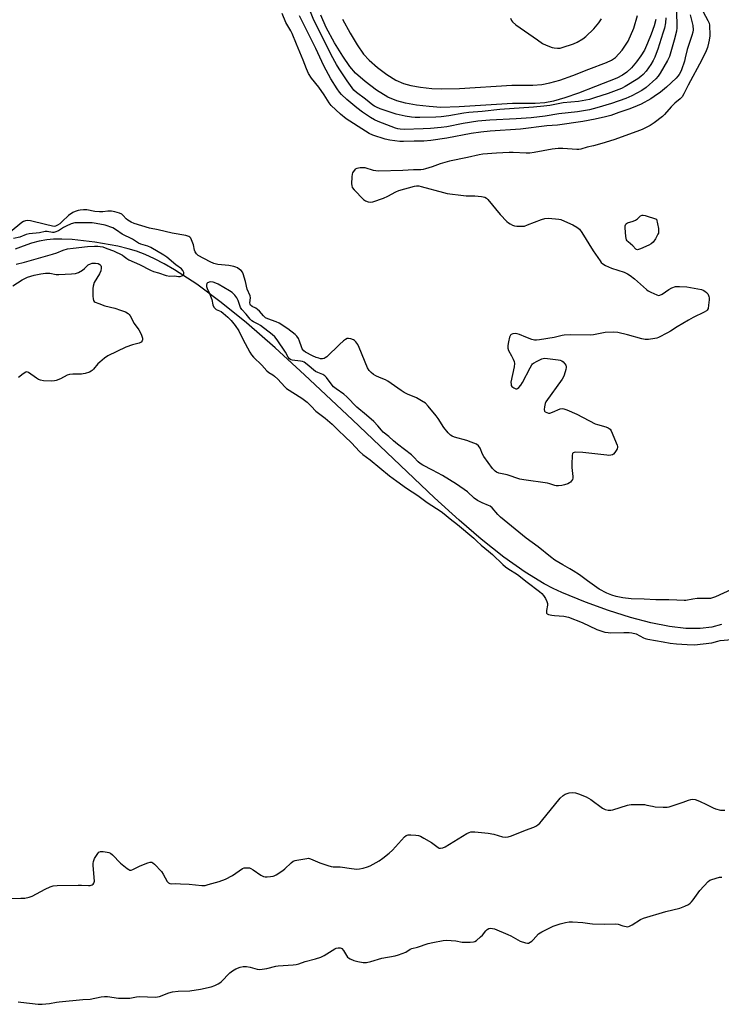
# Model space of a CAD drawing. Units: inches. Extents: x 1207766 to 1213766, y 505459 to 509459.
# Drawn here: x 1209999 to 1210307, y 506363 to 506795 of the extents above; entities that cross this region are included whole.
import ezdxf

# ---------------------------------------------------------------- set-up
doc = ezdxf.new("R2010")
doc.units = ezdxf.units.IN
doc.header["$MEASUREMENT"] = 0
for name, color, linetype in [('HYDRO-Single Line Stream', 4, 'Continuous'), ('TRANS-Non Street Sidewalk', 7, 'Continuous'), ('Undefined', 1, 'Continuous')]:
    doc.layers.add(name, color=color, linetype=linetype)

msp = doc.modelspace()

# ---------------------------------------------------------------- linework, layer by layer
at = {"layer": 'HYDRO-Single Line Stream'}
msp.add_lwpolyline([(1210306.71, 506529.86), (1210302.36, 506528.74), (1210297.29, 506528.13), (1210291.03, 506528.23), (1210283.91, 506529.07), (1210275.75, 506530.68), (1210266.73, 506533.05), (1210257.19, 506536.06), (1210247.01, 506539.76), (1210236.73, 506543.95), (1210232.88, 506545.73), (1210228.95, 506547.8), (1210220.58, 506552.9), (1210211.37, 506559.42), (1210201.38, 506567.31), (1210191.71, 506575.58), (1210180.92, 506585.37), (1210145.04, 506619.64), (1210124.03, 506639.38), (1210111.13, 506651.17), (1210098.58, 506662.08), (1210087.47, 506671.1), (1210076.79, 506679.02), (1210067.03, 506685.41), (1210062.46, 506688.04), (1210058.31, 506690.18), (1210054.28, 506692), (1210050.4, 506693.46), (1210046.77, 506694.56), (1210042.19, 506695.67), (1210032.14, 506697.5), (1210022.26, 506698.6), (1210017.74, 506698.82), (1210014.02, 506698.79), (1210011.13, 506698.52), (1210007.82, 506697.91), (1210004.38, 506696.99), (1210000.84, 506695.79), (1209997.22, 506694.34)], dxfattribs=at)
at = {"layer": 'TRANS-Non Street Sidewalk'}
for points in [[(1210277.81, 506795.05, 0), (1210277.08, 506792.23, 0), (1210275.86, 506788.6, 0), (1210274.28, 506784.65, 0), (1210272.86, 506781.63, 0), (1210271.37, 506779.19, 0), (1210269.4, 506776.48, 0), (1210267.26, 506773.93, 0), (1210265.25, 506771.94, 0), (1210263.3, 506770.62, 0), (1210260.86, 506769.39, 0), (1210251.47, 506765.74, 0), (1210243.94, 506762.83, 0), (1210238.03, 506760.76, 0), (1210233.01, 506759.28, 0), (1210229.24, 506758.5, 0), (1210224.98, 506758.23, 0), (1210215.16, 506758.22, 0), (1210191.79, 506756.75, 0), (1210183.69, 506756.55, 0), (1210178.59, 506756.88, 0), (1210172.98, 506757.54, 0), (1210168.17, 506758.39, 0), (1210164.42, 506759.36, 0), (1210160.53, 506761.08, 0), (1210155.59, 506764.08, 0), (1210150.5, 506767.85, 0), (1210146.4, 506771.47, 0), (1210143.82, 506774.48, 0), (1210140.72, 506778.94, 0), (1210137.18, 506784.8, 0), (1210133.54, 506791.52, 0), (1210131.09, 506797.01, 0)], [(1210140.71, 506795.22, 0), (1210144, 506789.14, 0), (1210147.07, 506784.02, 0), (1210149.91, 506779.93, 0), (1210152.26, 506777.21, 0), (1210155.91, 506774.01, 0), (1210160.09, 506770.94, 0), (1210164.07, 506768.52, 0), (1210167.38, 506767.05, 0), (1210170.62, 506766.2, 0), (1210174.82, 506765.47, 0), (1210179.8, 506764.88, 0), (1210184.06, 506764.61, 0), (1210191.83, 506764.79, 0), (1210214.87, 506766.25, 0), (1210223.96, 506766.26, 0), (1210227.89, 506766.5, 0), (1210231.44, 506767.24, 0), (1210235.87, 506768.54, 0), (1210241.52, 506770.52, 0), (1210248.57, 506773.24, 0), (1210256.32, 506776.22, 0), (1210258.46, 506777.29, 0), (1210260.15, 506778.46, 0), (1210263.07, 506781.65, 0), (1210265.77, 506785.6, 0), (1210268.22, 506791.29, 0), (1210269.9, 506796.79, 0)]]:
    msp.add_polyline3d(points, dxfattribs=at)
at = {"layer": 'Undefined'}
for points, elevation in [([(1210286.77, 506807.08), (1210287.11, 506791.41), (1210286.9, 506789.97), (1210285.95, 506786), (1210283.9, 506778.86), (1210283, 506777.03), (1210279.81, 506771.47), (1210278.87, 506770.17), (1210277.92, 506769.09), (1210273.66, 506765.23), (1210271.78, 506763.99), (1210267.42, 506761.66), (1210264.76, 506760.47), (1210258.41, 506758.3), (1210252.1, 506756.3), (1210248.81, 506755.46), (1210243.53, 506754.54), (1210235.39, 506753.69), (1210229.34, 506752.76), (1210223.3, 506752.02), (1210216.69, 506751.56), (1210205.17, 506751.01), (1210199.86, 506750.45), (1210193.47, 506749.54), (1210186.31, 506748.03), (1210183.87, 506747.67), (1210179.18, 506747.26), (1210175.94, 506747.08), (1210167.6, 506746.88), (1210165.88, 506746.93), (1210164.89, 506747.12), (1210163.85, 506747.45), (1210156.29, 506750.41), (1210154.66, 506751.16), (1210152.94, 506752.16), (1210149.33, 506754.43), (1210146.85, 506756.3), (1210142.51, 506760.01), (1210140.23, 506762.19), (1210139.26, 506763.23), (1210138.26, 506764.64), (1210135.57, 506769.08), (1210132.45, 506774.69), (1210129.01, 506782.39), (1210121.83, 506796.72)], 194), ([(1210282.32, 506795.73), (1210282.12, 506793.54), (1210281.63, 506791.33), (1210280.99, 506789.1), (1210278.73, 506782.01), (1210278.09, 506780.14), (1210277.41, 506778.49), (1210276.76, 506777.16), (1210275.74, 506775.39), (1210273.65, 506772.48), (1210272.33, 506771.02), (1210271.33, 506770.04), (1210269.99, 506769.04), (1210264.39, 506765.65), (1210262.79, 506764.89), (1210256.97, 506762.68), (1210250.95, 506760.67), (1210248.81, 506760.06), (1210243.97, 506759.17), (1210237.32, 506758.53), (1210231.38, 506757.43), (1210228.85, 506757.09), (1210224.25, 506756.61), (1210209.5, 506755.64), (1210201.75, 506754.81), (1210196.04, 506754.31), (1210193.73, 506753.99), (1210187.27, 506752.81), (1210183.84, 506752.39), (1210181.45, 506752.23), (1210174.46, 506752.1), (1210172.48, 506752.11), (1210170.86, 506752.22), (1210168.15, 506752.65), (1210164.12, 506753.64), (1210157.07, 506755.98), (1210155.53, 506756.57), (1210154.66, 506757.04), (1210153.96, 506757.52), (1210150.76, 506760.2), (1210146.77, 506763), (1210145.6, 506764.12), (1210142.63, 506768.23), (1210139.12, 506773.49), (1210138.03, 506775.33), (1210135.74, 506779.6), (1210131.94, 506787.34), (1210128.09, 506794.73), (1210125.52, 506801.41)], 196), ([(1210298.59, 506798.45), (1210300.64, 506794.69), (1210301.21, 506793.38), (1210301.37, 506792.53), (1210301.45, 506791.37), (1210301.52, 506789.31), (1210301.48, 506787.89), (1210301.24, 506785.99), (1210300.97, 506784.63), (1210300.47, 506782.72), (1210299.95, 506781.38), (1210298.01, 506777.45), (1210292.1, 506766.32), (1210290.11, 506762.43), (1210289.35, 506761.2), (1210288.58, 506760.35), (1210286.15, 506758.33), (1210284.53, 506756.78), (1210281.68, 506753.46), (1210280.86, 506752.62), (1210277.16, 506749.7), (1210275.43, 506748.57), (1210271.91, 506746.92), (1210269.51, 506745.92), (1210259.49, 506742.34), (1210254.23, 506740.7), (1210250.6, 506739.74), (1210247.77, 506739.11), (1210245, 506738.27), (1210244.19, 506738.14), (1210243.32, 506738.12), (1210237.19, 506738.48), (1210235.14, 506738.5), (1210232.45, 506738.19), (1210224.61, 506736.7), (1210222.64, 506736.44), (1210221.05, 506736.41), (1210215.32, 506736.71), (1210213.57, 506736.73), (1210208.05, 506736.48), (1210202.14, 506736.08), (1210200.56, 506735.82), (1210195.33, 506734.6), (1210187.47, 506733), (1210183.46, 506731.79), (1210179.9, 506730.44), (1210177.05, 506729.57), (1210175.9, 506729.3), (1210174.88, 506729.22), (1210171.71, 506729.2), (1210167.13, 506728.83), (1210156.44, 506728.62), (1210155.3, 506728.73), (1210154.19, 506728.94), (1210150.57, 506729.98), (1210149.72, 506730.08), (1210148.31, 506730.04), (1210146.97, 506729.81), (1210146.26, 506729.4), (1210145.85, 506729.01), (1210145.32, 506728.32), (1210145.05, 506727.81), (1210144.89, 506727.26), (1210144.76, 506726.09), (1210144.62, 506723.1), (1210144.66, 506722.24), (1210144.9, 506721.46), (1210145.76, 506720.36), (1210149.86, 506716.2), (1210150.76, 506715.52), (1210151.85, 506715.15), (1210153, 506715.01), (1210153.86, 506715.11), (1210158.65, 506716.77), (1210160.55, 506717.57), (1210163.96, 506719.58), (1210165.32, 506720.1), (1210172.17, 506722), (1210173.03, 506722.14), (1210174.02, 506722.12), (1210175.15, 506721.89), (1210184.81, 506719.24), (1210186.55, 506718.87), (1210193.62, 506717.92), (1210194.8, 506717.84), (1210198.65, 506717.81), (1210201.59, 506717.52), (1210202.98, 506717.21), (1210203.68, 506716.79), (1210204.29, 506716.19), (1210209.77, 506709.65), (1210212.64, 506706.6), (1210213.3, 506706), (1210214.02, 506705.5), (1210215.08, 506704.99), (1210215.91, 506704.7), (1210217, 506704.53), (1210218.4, 506704.42), (1210219.51, 506704.42), (1210220.34, 506704.53), (1210221.73, 506705), (1210227.79, 506707.47), (1210229.19, 506707.89), (1210230.67, 506707.94), (1210233.96, 506707.77), (1210235.44, 506707.61), (1210236.29, 506707.38), (1210239.24, 506706.15), (1210241.56, 506705.02), (1210243.27, 506704.05), (1210244.4, 506703.13), (1210245.42, 506701.71), (1210250.38, 506693.71), (1210253.45, 506689.29), (1210253.99, 506688.59), (1210254.6, 506687.96), (1210255.79, 506687.24), (1210258.4, 506686.09), (1210264.06, 506684.27), (1210265.53, 506683.61), (1210266.68, 506682.81), (1210268.49, 506681.36), (1210273.84, 506676.69), (1210274.57, 506676.18), (1210275.62, 506675.62), (1210278.32, 506674.37), (1210279.12, 506674.17), (1210279.63, 506674.21), (1210280.63, 506674.69), (1210283.58, 506676.72), (1210284.85, 506677.42), (1210286.45, 506677.99), (1210288.19, 506678.06), (1210291.41, 506677.85), (1210297.84, 506676.7), (1210298.68, 506676.43), (1210299.4, 506676.01), (1210300.06, 506675.48), (1210300.6, 506674.85), (1210300.99, 506674.13), (1210301.16, 506673.62), (1210301.26, 506673.07), (1210301.25, 506672.21), (1210301, 506669.86), (1210300.75, 506668.45), (1210300.43, 506667.73), (1210300.06, 506667.35), (1210299.08, 506666.75), (1210294.24, 506664.4), (1210292.13, 506663.26), (1210287.19, 506660.44), (1210284.26, 506658.5), (1210283, 506657.76), (1210279.11, 506655.77), (1210278.31, 506655.43), (1210277.49, 506655.19), (1210274.62, 506654.78), (1210273.19, 506654.78), (1210271.75, 506655.12), (1210265.46, 506656.93), (1210261.24, 506657.87), (1210259.53, 506658.06), (1210255.72, 506657.85), (1210250.54, 506656.92), (1210249.09, 506656.75), (1210240.6, 506656.83), (1210237.71, 506656.76), (1210236.89, 506656.62), (1210233.36, 506655.72), (1210226.98, 506654.7), (1210225.54, 506654.54), (1210224.69, 506654.59), (1210223.61, 506654.88), (1210220.92, 506655.87), (1210218.21, 506657.02), (1210217.09, 506657.36), (1210216.27, 506657.42), (1210215.2, 506657.31), (1210214.5, 506657.08), (1210214.16, 506656.77), (1210213.76, 506655.81), (1210213.34, 506653.84), (1210213.04, 506652.13), (1210213.03, 506651.03), (1210213.41, 506650), (1210214.68, 506647.73), (1210215.41, 506646.19), (1210215.8, 506645.14), (1210215.93, 506644.33), (1210215.77, 506642.91), (1210214.41, 506636.07), (1210214.45, 506635.07), (1210214.58, 506634.62), (1210214.84, 506634.23), (1210215.67, 506633.62), (1210216.62, 506633.26), (1210217.06, 506633.26), (1210217.27, 506633.34), (1210217.84, 506633.79), (1210218.71, 506634.84), (1210219.5, 506636.03), (1210222.8, 506642.44), (1210223.54, 506643.72), (1210223.9, 506644.16), (1210224.33, 506644.52), (1210225.84, 506645.39), (1210227.95, 506646.37), (1210229.05, 506646.57), (1210230.48, 506646.48), (1210235.12, 506645.96), (1210235.96, 506645.8), (1210236.72, 506645.48), (1210237.35, 506645), (1210238.09, 506644.23), (1210238.5, 506643.59), (1210238.63, 506643.11), (1210238.62, 506642.57), (1210238.48, 506641.73), (1210237.78, 506639.2), (1210237.43, 506638.4), (1210236.8, 506637.39), (1210229.76, 506627.56), (1210229.39, 506626.77), (1210229.07, 506625.33), (1210228.97, 506624.2), (1210229.13, 506623.48), (1210229.45, 506623.13), (1210230.14, 506622.76), (1210230.94, 506622.56), (1210231.48, 506622.58), (1210232.55, 506622.94), (1210236.03, 506624.47), (1210236.83, 506624.62), (1210237.63, 506624.49), (1210238.97, 506623.97), (1210243.24, 506622.06), (1210251.25, 506617.92), (1210252.33, 506617.52), (1210255.96, 506616.49), (1210257.03, 506616.11), (1210257.5, 506615.84), (1210257.83, 506615.55), (1210258.3, 506614.86), (1210260.89, 506608.53), (1210261.03, 506607.99), (1210261.06, 506607.45), (1210260.92, 506606.95), (1210260.53, 506606.21), (1210259.86, 506605.26), (1210259.3, 506604.64), (1210258.87, 506604.32), (1210258.13, 506604.09), (1210257.31, 506604.04), (1210256.42, 506604.1), (1210245.87, 506605.35), (1210242.87, 506605.45), (1210242.08, 506605.36), (1210241.68, 506605.16), (1210241.44, 506604.79), (1210241.28, 506604.02), (1210241.07, 506600.15), (1210241.12, 506598.67), (1210241.59, 506594.85), (1210241.56, 506594.01), (1210241.41, 506593.51), (1210241, 506592.86), (1210240.45, 506592.28), (1210240.03, 506591.95), (1210239.27, 506591.56), (1210237.88, 506591.08), (1210236.74, 506590.79), (1210235.31, 506590.63), (1210234.17, 506590.65), (1210233.66, 506590.77), (1210231.5, 506591.54), (1210230.38, 506591.8), (1210220.12, 506593.26), (1210218.38, 506593.57), (1210212.7, 506595.48), (1210209.12, 506596.29), (1210208.15, 506596.69), (1210207.48, 506597.09), (1210206.87, 506597.67), (1210206.32, 506598.34), (1210202.53, 506603.49), (1210201.98, 506604.5), (1210200.98, 506607.26), (1210200.24, 506608.27), (1210199.35, 506608.88), (1210196.98, 506609.85), (1210195.06, 506610.5), (1210189.69, 506611.99), (1210188.62, 506612.43), (1210187.91, 506612.91), (1210186.9, 506613.97), (1210185.03, 506616.28), (1210182.53, 506620.25), (1210181.69, 506621.44), (1210178.16, 506625.66), (1210176.94, 506626.87), (1210175.28, 506628), (1210173.06, 506629.32), (1210169.18, 506630.92), (1210167.71, 506631.66), (1210166.31, 506632.53), (1210160.46, 506636.62), (1210159.45, 506637.11), (1210156.89, 506638.14), (1210155.27, 506638.9), (1210154.26, 506639.5), (1210153.16, 506640.38), (1210152.39, 506641.19), (1210151.66, 506642.46), (1210147.99, 506651.28), (1210147.35, 506652.63), (1210146.47, 506653.82), (1210145.83, 506654.42), (1210145.39, 506654.72), (1210144.35, 506655.11), (1210143.23, 506655.27), (1210142.69, 506655.21), (1210141.97, 506654.88), (1210141.06, 506654.2), (1210139.32, 506652.69), (1210133.73, 506647.25), (1210133.03, 506646.74), (1210132.55, 506646.53), (1210131.82, 506646.41), (1210131.06, 506646.42), (1210130.22, 506646.59), (1210129.1, 506646.93), (1210127.48, 506647.62), (1210124.37, 506649.3), (1210123.7, 506649.83), (1210123.04, 506650.74), (1210122.68, 506651.54), (1210121.84, 506654.09), (1210121.4, 506655.19), (1210120.69, 506656.28), (1210119.87, 506657.08), (1210116.76, 506659.43), (1210112.89, 506661.98), (1210111.6, 506662.56), (1210107.98, 506663.84), (1210106.98, 506664.33), (1210106.01, 506665.12), (1210104.23, 506667.25), (1210103.45, 506668.02), (1210102.71, 506668.49), (1210101.14, 506669.3), (1210100.41, 506669.86), (1210100.14, 506670.32), (1210100.04, 506670.89), (1210100.29, 506673.13), (1210100.21, 506673.92), (1210098.95, 506676.86), (1210098.09, 506680.17), (1210097.11, 506683.53), (1210096.77, 506684.31), (1210096.22, 506685.03), (1210095.58, 506685.56), (1210094.63, 506686.17), (1210093.88, 506686.53), (1210093.09, 506686.77), (1210090.87, 506687.18), (1210085.97, 506687.72), (1210084.25, 506688.09), (1210082.7, 506688.81), (1210077.48, 506691.68), (1210076.65, 506692.38), (1210076.04, 506693.2), (1210075.79, 506694), (1210075.4, 506696.28), (1210075.12, 506697.11), (1210074.14, 506699.21), (1210073.81, 506699.64), (1210073.4, 506699.96), (1210072.09, 506700.38), (1210066.08, 506701.48), (1210059.97, 506702.92), (1210056.05, 506703.61), (1210049.35, 506705.64), (1210048.06, 506706.21), (1210046.61, 506707.18), (1210045.94, 506707.74), (1210044.61, 506709.16), (1210043.98, 506709.68), (1210042.94, 506710.15), (1210040.95, 506710.7), (1210039.51, 506711.03), (1210038.64, 506711.13), (1210037.81, 506711.08), (1210035.66, 506710.77), (1210034.26, 506710.74), (1210032.22, 506710.98), (1210028.7, 506711.58), (1210027.21, 506711.64), (1210025.72, 506711.56), (1210024.86, 506711.41), (1210023.53, 506710.98), (1210022.51, 506710.5), (1210020.6, 506709.17), (1210017.92, 506706.53), (1210016.8, 506705.54), (1210015.88, 506704.9), (1210014.93, 506704.48), (1210014.38, 506704.4), (1210013.57, 506704.49), (1210010.52, 506705.29), (1210003.95, 506706.8), (1210002.6, 506706.95), (1210001.78, 506706.86), (1210000.94, 506706.54), (1210000.21, 506706.06), (1209995.14, 506701.91)], 190), ([(1210292.85, 506797.05), (1210294.07, 506792.37), (1210294.21, 506790.55), (1210294.06, 506789.44), (1210293.72, 506788.07), (1210291.65, 506781.96), (1210290.79, 506778.21), (1210290.4, 506776.83), (1210289.11, 506772.99), (1210288.65, 506771.95), (1210288.11, 506771.01), (1210287.49, 506770.17), (1210286.72, 506769.33), (1210282.58, 506765.34), (1210279.87, 506763.14), (1210277.21, 506761.26), (1210275.73, 506760.31), (1210271.43, 506758), (1210267.88, 506756.45), (1210266.03, 506755.74), (1210261.71, 506754.3), (1210258.17, 506753.02), (1210255.9, 506752.36), (1210251.37, 506751.34), (1210245.95, 506750.37), (1210234.83, 506748.69), (1210230.14, 506748.43), (1210218.67, 506746.97), (1210205.37, 506746.15), (1210201.3, 506745.75), (1210196.95, 506745.16), (1210186.28, 506743.09), (1210179.29, 506742.02), (1210176.33, 506741.76), (1210172.08, 506741.74), (1210167.35, 506741.52), (1210165.78, 506741.58), (1210161.36, 506742.24), (1210159.36, 506742.64), (1210153.97, 506744.43), (1210152.32, 506745.1), (1210150.7, 506746.06), (1210142.19, 506751.58), (1210139.83, 506753.53), (1210135.71, 506757.33), (1210134.76, 506758.55), (1210132.57, 506762.03), (1210130.31, 506765.36), (1210127.06, 506769.33), (1210125.71, 506771.35), (1210124.83, 506773.39), (1210123.44, 506777.26), (1210120.42, 506784.22), (1210118.61, 506788.86), (1210118.01, 506790.06), (1210115.88, 506793.69), (1210114.16, 506797.65)], 192), ([(1210214.24, 506795.65), (1210214.62, 506794.61), (1210215.11, 506793.97), (1210216.54, 506792.75), (1210225.98, 506786.1), (1210228.26, 506784.6), (1210229.81, 506783.85), (1210232.52, 506782.78), (1210233.36, 506782.58), (1210234.79, 506782.48), (1210235.94, 506782.54), (1210236.79, 506782.72), (1210241.81, 506784.34), (1210243.38, 506785.08), (1210245.85, 506786.54), (1210247.23, 506787.63), (1210250.67, 506790.95), (1210252.93, 506793.65), (1210254.15, 506795.28)], 196), ([(1209997.67, 506687.89), (1210001.38, 506688.68), (1210007.55, 506690.53), (1210013.67, 506692.22), (1210015.45, 506692.82), (1210018.36, 506694.01), (1210020.16, 506694.53), (1210022.73, 506694.91), (1210028.88, 506695.51), (1210032.01, 506695.75), (1210033.43, 506695.78), (1210034.56, 506695.64), (1210035.63, 506695.36), (1210037.46, 506694.74), (1210040.33, 506693.61), (1210044.28, 506691.74), (1210045, 506691.26), (1210046.19, 506690.27), (1210047.06, 506689.74), (1210051.66, 506687.66), (1210056.57, 506685.21), (1210057.88, 506684.67), (1210060.05, 506684.06), (1210063.42, 506682.93), (1210064.98, 506682.59), (1210067.06, 506682.66), (1210068.85, 506682.42), (1210069.6, 506682.44), (1210070.32, 506682.69), (1210070.91, 506683.09), (1210071.15, 506683.43), (1210071.13, 506684.12), (1210070.67, 506685.12), (1210070.13, 506685.73), (1210067.67, 506687.61), (1210063.77, 506690.92), (1210062.44, 506691.84), (1210056.7, 506695.17), (1210055.39, 506695.79), (1210052.3, 506696.59), (1210051.31, 506697), (1210048.61, 506698.83), (1210044.17, 506700.92), (1210041.69, 506702.79), (1210040.06, 506703.73), (1210036.67, 506704.86), (1210032.77, 506705.72), (1210031.04, 506705.89), (1210026.08, 506706.02), (1210024.62, 506706.02), (1210023.33, 506705.89), (1210021.84, 506705.47), (1210019.66, 506704.54), (1210018.44, 506703.9), (1210016.19, 506702.48), (1210014.7, 506701.81), (1210014.16, 506701.73), (1210013.59, 506701.74), (1210011.25, 506702.08), (1210010.4, 506702.13), (1210007.92, 506701.62), (1210003.39, 506701.1), (1210002.02, 506700.86), (1209999.26, 506699.67), (1209996.6, 506699.13)], 188), ([(1209996.19, 506678.37), (1210000.33, 506681), (1210002.61, 506682.13), (1210005.62, 506683.08), (1210008.45, 506683.66), (1210010.52, 506683.91), (1210012.45, 506683.85), (1210015.19, 506683.36), (1210016.32, 506683.27), (1210021.89, 506683.62), (1210023.64, 506683.8), (1210024.2, 506683.93), (1210024.99, 506684.24), (1210026.73, 506685.23), (1210027.63, 506685.93), (1210029.22, 506687.48), (1210030.22, 506688.03), (1210031.04, 506688.24), (1210032.47, 506688.24), (1210033.59, 506688.06), (1210034.3, 506687.74), (1210034.81, 506687.27), (1210034.98, 506686.85), (1210034.97, 506686.08), (1210034.72, 506684.98), (1210034.18, 506683.62), (1210031.94, 506679.73), (1210031.4, 506678.26), (1210031.29, 506677.11), (1210031.33, 506673.86), (1210031.4, 506672.71), (1210031.59, 506671.94), (1210031.87, 506671.54), (1210032.3, 506671.23), (1210033.91, 506670.53), (1210036.47, 506669.64), (1210040.86, 506668.49), (1210043.4, 506667.74), (1210045.58, 506666.93), (1210046.83, 506666.18), (1210047.19, 506665.83), (1210047.65, 506665.18), (1210049.42, 506661.81), (1210051.46, 506659.02), (1210052.05, 506658.04), (1210052.58, 506656.73), (1210052.97, 506655.4), (1210053.03, 506654.65), (1210052.89, 506654.23), (1210052.43, 506653.72), (1210051.56, 506653.21), (1210048.73, 506652.47), (1210045.69, 506651.39), (1210037.83, 506647.62), (1210036.39, 506646.62), (1210034.34, 506644.94), (1210033.53, 506644.09), (1210031.63, 506641.84), (1210031.01, 506641.24), (1210030.56, 506640.92), (1210029.81, 506640.56), (1210027.93, 506639.91), (1210027.11, 506639.72), (1210026.25, 506639.64), (1210022.48, 506639.63), (1210021.06, 506639.51), (1210020.06, 506639.17), (1210017.11, 506637.63), (1210015.29, 506636.83), (1210014.47, 506636.64), (1210013, 506636.6), (1210009.72, 506636.74), (1210008.29, 506636.97), (1210007.55, 506637.29), (1210006.61, 506637.86), (1210003.12, 506640.38), (1210002.42, 506640.6), (1210001.96, 506640.51), (1210000.8, 506639.82), (1209998.75, 506638.23)], 190), ([(1210311.07, 506545.22), (1210304.08, 506542.03), (1210302.74, 506541.54), (1210301.89, 506541.38), (1210300.74, 506541.28), (1210297.2, 506541.37), (1210296.04, 506541.34), (1210294.1, 506541.07), (1210291.05, 506540.48), (1210290.22, 506540.4), (1210287.07, 506540.62), (1210283.52, 506540.75), (1210277.81, 506540.8), (1210272.74, 506541.01), (1210267.06, 506541.12), (1210263.49, 506541.59), (1210260.47, 506542.25), (1210258.56, 506542.77), (1210256.35, 506543.64), (1210253.08, 506545.48), (1210247.91, 506549.03), (1210244.38, 506551.68), (1210241.74, 506553.47), (1210240.27, 506554.38), (1210237.14, 506556.04), (1210233.67, 506558.09), (1210231.79, 506559.52), (1210226.4, 506564.01), (1210221.03, 506567.78), (1210209.9, 506577.02), (1210208.63, 506578.18), (1210206.15, 506581.02), (1210205.31, 506581.77), (1210204.59, 506582.14), (1210201.75, 506583.24), (1210199.79, 506584.23), (1210198.37, 506585.33), (1210195.39, 506588.06), (1210190.6, 506591.4), (1210184.45, 506595.2), (1210180.13, 506597.59), (1210175.85, 506599.71), (1210174.59, 506600.52), (1210173.8, 506601.22), (1210171.92, 506603.23), (1210170.87, 506604.21), (1210164.79, 506608.9), (1210162.98, 506610.4), (1210160.93, 506612.28), (1210158.5, 506614.21), (1210157.71, 506615.03), (1210156.16, 506616.93), (1210154.3, 506618.84), (1210151.16, 506621.67), (1210146.92, 506625.15), (1210145.91, 506626.14), (1210143.61, 506628.69), (1210142.56, 506629.71), (1210141.19, 506630.86), (1210137.88, 506633.2), (1210136.77, 506634.09), (1210135.61, 506635.38), (1210133.64, 506638.19), (1210132.9, 506638.93), (1210132.03, 506639.44), (1210129.88, 506640.33), (1210128.86, 506640.87), (1210125.22, 506643.89), (1210123.79, 506644.87), (1210123.08, 506645.15), (1210122.25, 506645.35), (1210118.59, 506645.81), (1210118.07, 506645.95), (1210117.48, 506646.28), (1210116.86, 506647.02), (1210115.64, 506649.25), (1210112, 506654.7), (1210110.93, 506656.03), (1210109.82, 506657), (1210104.66, 506660.99), (1210103.69, 506661.6), (1210101.69, 506662.57), (1210101, 506663.01), (1210100.24, 506663.79), (1210098.51, 506665.96), (1210096.52, 506667.96), (1210095.95, 506668.91), (1210094.88, 506671.84), (1210094.3, 506673.1), (1210093.52, 506674.21), (1210092.33, 506675.35), (1210091.08, 506676.18), (1210086.17, 506679), (1210085.1, 506679.56), (1210084, 506679.97), (1210082.97, 506680.09), (1210082.29, 506680), (1210081.88, 506679.86), (1210081.5, 506679.62), (1210081.23, 506679.3), (1210081.09, 506678.56), (1210081.14, 506678), (1210081.37, 506677.21), (1210082.38, 506675.01), (1210083.14, 506673.13), (1210083.38, 506672.3), (1210083.8, 506669.96), (1210084.3, 506668.98), (1210084.85, 506668.34), (1210085.28, 506667.98), (1210087.45, 506667.02), (1210088.43, 506666.36), (1210090.45, 506664.6), (1210091.81, 506663.1), (1210093.56, 506660.89), (1210095.18, 506658.55), (1210097, 506654.92), (1210100, 506649.34), (1210100.73, 506648.12), (1210101.65, 506647.04), (1210105.31, 506643.58), (1210107.56, 506641.07), (1210108.36, 506640.42), (1210110.18, 506639.32), (1210110.84, 506638.82), (1210112.25, 506637.42), (1210115.31, 506634.14), (1210116.12, 506633.42), (1210122.9, 506629.04), (1210125.11, 506627.39), (1210126.97, 506625.61), (1210128.93, 506623.43), (1210133.02, 506620.33), (1210136.16, 506617.66), (1210138.83, 506614.87), (1210141.7, 506612.31), (1210144.65, 506609.52), (1210148.09, 506605.8), (1210149.5, 506604.46), (1210152.73, 506602.06), (1210161.27, 506595.09), (1210164.39, 506592.71), (1210168.68, 506589.66), (1210173.61, 506586.43), (1210177.73, 506583.37), (1210183.84, 506579.42), (1210185.24, 506578.43), (1210187.75, 506576.29), (1210191.06, 506573.7), (1210198.11, 506567.8), (1210199.54, 506566.51), (1210201.34, 506564.72), (1210204.64, 506562.09), (1210206.38, 506560.57), (1210210.85, 506556.26), (1210212.02, 506555.24), (1210213.1, 506554.45), (1210217.25, 506551.82), (1210221.56, 506548.44), (1210226.96, 506544.43), (1210227.95, 506543.5), (1210228.65, 506542.66), (1210229.55, 506541.25), (1210230.16, 506540), (1210230.36, 506539.2), (1210230.42, 506538.38), (1210230.01, 506536.01), (1210229.97, 506535.33), (1210230.06, 506534.93), (1210230.3, 506534.63), (1210230.94, 506534.31), (1210232.26, 506534.01), (1210233.5, 506533.86), (1210237.56, 506533.58), (1210239.56, 506533.14), (1210245.63, 506530.77), (1210252.1, 506527.7), (1210253.72, 506527.15), (1210255.61, 506526.63), (1210256.93, 506526.4), (1210258.03, 506526.32), (1210263.9, 506526.43), (1210266.25, 506526.37), (1210267.4, 506526.26), (1210269.29, 506525.78), (1210272.47, 506524.12), (1210273.26, 506523.82), (1210274.4, 506523.54), (1210281.08, 506522.27), (1210284.2, 506521.78), (1210286.99, 506521.46), (1210291.66, 506521.09), (1210294.87, 506521.07), (1210298.68, 506521.41), (1210302.35, 506521.9), (1210304.97, 506522.66), (1210306.04, 506522.87), (1210311.16, 506523.3)], 188), ([(1209990.16, 506409.85), (1209999.69, 506409.93), (1210001.46, 506410.03), (1210003.36, 506410.43), (1210004.69, 506410.88), (1210010.42, 506413.94), (1210012.56, 506414.89), (1210013.92, 506415.36), (1210015.67, 506415.53), (1210024.83, 506415.76), (1210026.3, 506415.73), (1210029.37, 506415.5), (1210030.17, 506415.59), (1210030.97, 506415.87), (1210031.43, 506416.14), (1210031.77, 506416.5), (1210031.93, 506416.95), (1210031.98, 506417.47), (1210031.44, 506424.36), (1210031.42, 506425.21), (1210031.51, 506426.05), (1210032.07, 506427.37), (1210033.44, 506429.62), (1210033.98, 506430.2), (1210034.68, 506430.46), (1210035.77, 506430.45), (1210037.49, 506430.21), (1210038.32, 506430.02), (1210039.08, 506429.67), (1210039.95, 506428.94), (1210043.43, 506425.37), (1210046.38, 506422.99), (1210047.08, 506422.53), (1210047.55, 506422.33), (1210048.02, 506422.29), (1210048.75, 506422.5), (1210052.01, 506424.2), (1210055.31, 506425.54), (1210056.39, 506425.82), (1210057.13, 506425.73), (1210057.58, 506425.47), (1210058.23, 506424.92), (1210061.33, 506421.74), (1210062.15, 506420.56), (1210063.89, 506417.29), (1210064.41, 506416.71), (1210065.06, 506416.4), (1210065.86, 506416.31), (1210067.61, 506416.39), (1210069.67, 506416.32), (1210073.46, 506416.09), (1210079.02, 506415.61), (1210080.46, 506415.61), (1210081.87, 506415.91), (1210086.63, 506417.33), (1210089.34, 506418.37), (1210092.49, 506419.86), (1210096.85, 506422.94), (1210097.52, 506423.22), (1210098.06, 506423.32), (1210099.44, 506423.33), (1210099.97, 506423.22), (1210100.49, 506423), (1210101.48, 506422.39), (1210104.85, 506420.02), (1210105.99, 506419.47), (1210106.74, 506419.34), (1210107.61, 506419.33), (1210109.07, 506419.42), (1210110.21, 506419.6), (1210110.75, 506419.79), (1210111.54, 506420.18), (1210114.52, 506422.13), (1210115.42, 506422.88), (1210118.17, 506425.48), (1210119.09, 506426.14), (1210119.87, 506426.43), (1210120.71, 506426.63), (1210124.98, 506427.41), (1210125.82, 506427.46), (1210126.64, 506427.3), (1210130.64, 506425.5), (1210134.24, 506424.25), (1210135.64, 506423.86), (1210136.48, 506423.77), (1210139.63, 506423.72), (1210144.56, 506423.02), (1210146.9, 506422.77), (1210148.05, 506422.8), (1210149.71, 506423.13), (1210151.61, 506423.66), (1210152.81, 506424.16), (1210156.64, 506426.42), (1210158.37, 506427.54), (1210161.05, 506429.7), (1210162.55, 506431.03), (1210167.82, 506436.87), (1210168.48, 506437.39), (1210169.46, 506437.75), (1210170.63, 506437.8), (1210172.71, 506437.63), (1210173.88, 506437.44), (1210174.79, 506437.13), (1210176.32, 506436.33), (1210179.56, 506434.43), (1210182.56, 506432.17), (1210183.03, 506431.97), (1210183.54, 506431.9), (1210184.61, 506432.04), (1210185.61, 506432.43), (1210195.03, 506438.29), (1210196.07, 506438.8), (1210196.87, 506439.01), (1210198.6, 506439.01), (1210204.46, 506438.53), (1210206.98, 506438.01), (1210210.69, 506436.86), (1210212.12, 506436.72), (1210213.24, 506436.87), (1210214.6, 506437.35), (1210220.83, 506439.83), (1210224.48, 506441.16), (1210225.26, 506441.54), (1210226.18, 506442.13), (1210227.03, 506442.81), (1210227.82, 506443.67), (1210235.97, 506453.76), (1210237.28, 506454.96), (1210238.22, 506455.62), (1210239.01, 506455.93), (1210239.85, 506456.09), (1210241.57, 506456.24), (1210242.71, 506456.15), (1210244.08, 506455.69), (1210247.33, 506454.33), (1210248.39, 506453.83), (1210249.38, 506453.22), (1210254.57, 506449.37), (1210255.73, 506448.84), (1210257.06, 506448.58), (1210258.13, 506448.55), (1210258.98, 506448.7), (1210265.42, 506450.73), (1210266.27, 506450.94), (1210267.12, 506451.05), (1210272.86, 506450.97), (1210273.97, 506450.81), (1210276.41, 506450.25), (1210277.54, 506450.08), (1210281.09, 506449.87), (1210282.86, 506449.91), (1210283.72, 506450.09), (1210285.41, 506450.62), (1210289.91, 506452.13), (1210292.22, 506453), (1210293.26, 506453.28), (1210294.04, 506453.38), (1210295.11, 506453.21), (1210296.96, 506452.48), (1210300.12, 506451.08), (1210302.98, 506449.55), (1210304.05, 506449.07), (1210306.23, 506448.63), (1210308.17, 506448.49)], 190), ([(1209998.65, 506364.53), (1209999.8, 506364.46), (1210007.39, 506363.58), (1210009.14, 506363.48), (1210012.28, 506363.82), (1210015.35, 506364.44), (1210016.51, 506364.6), (1210026.94, 506365.55), (1210030.13, 506365.75), (1210034.94, 506366.73), (1210036.34, 506366.93), (1210037.68, 506366.88), (1210042.53, 506366.21), (1210045.47, 506366.1), (1210047.52, 506366.18), (1210050.38, 506366.72), (1210051.53, 506366.86), (1210058.82, 506366.67), (1210059.66, 506366.77), (1210060.49, 506366.97), (1210064.54, 506368.52), (1210066.19, 506368.96), (1210068.71, 506369.27), (1210073.74, 506369.36), (1210078.39, 506370.13), (1210083.17, 506371.11), (1210084.72, 506371.7), (1210086.21, 506372.42), (1210086.88, 506372.84), (1210087.53, 506373.38), (1210091.31, 506377.2), (1210092.41, 506378.17), (1210093.85, 506379.08), (1210095.75, 506379.76), (1210097.14, 506380.05), (1210098.55, 506379.99), (1210100.23, 506379.69), (1210103.23, 506378.86), (1210104.36, 506378.77), (1210107.55, 506379.22), (1210111.42, 506380.2), (1210112.51, 506380.4), (1210119, 506380.74), (1210120.41, 506380.9), (1210121.55, 506381.23), (1210124.35, 506382.24), (1210128.79, 506383.37), (1210131.14, 506384.11), (1210132.68, 506384.92), (1210137.22, 506387.72), (1210137.91, 506388.04), (1210138.74, 506388.27), (1210139.55, 506388.3), (1210139.99, 506388.15), (1210140.36, 506387.89), (1210141.01, 506387.13), (1210142.83, 506384.2), (1210143.2, 506383.8), (1210143.93, 506383.34), (1210145.58, 506382.67), (1210147.37, 506382.17), (1210149.66, 506381.8), (1210151.1, 506381.78), (1210153.04, 506382.22), (1210157.92, 506383.7), (1210163.74, 506384.77), (1210165.13, 506385.11), (1210166.77, 506385.68), (1210168.37, 506386.36), (1210170.32, 506387.62), (1210171, 506387.94), (1210173.47, 506388.52), (1210178.21, 506390.13), (1210180.19, 506390.6), (1210184.79, 506391.42), (1210186.23, 506391.56), (1210190.26, 506391.29), (1210193.05, 506390.75), (1210193.92, 506390.66), (1210196.61, 506390.69), (1210198.06, 506390.86), (1210198.59, 506391.05), (1210199.32, 506391.5), (1210201.14, 506392.98), (1210201.96, 506393.83), (1210203.44, 506395.67), (1210204.04, 506396.27), (1210204.75, 506396.67), (1210205.54, 506396.84), (1210206.35, 506396.77), (1210207.17, 506396.52), (1210213.1, 506394.1), (1210214.39, 506393.45), (1210217.39, 506391.69), (1210218.43, 506391.2), (1210220.84, 506390.44), (1210221.63, 506390.31), (1210222.14, 506390.33), (1210222.88, 506390.64), (1210223.58, 506391.14), (1210224.2, 506391.74), (1210226.5, 506394.29), (1210227.16, 506394.83), (1210227.92, 506395.29), (1210232.98, 506397.78), (1210236.03, 506398.81), (1210238.29, 506399.4), (1210239.96, 506399.61), (1210241.36, 506399.67), (1210245.94, 506399.29), (1210248.99, 506398.84), (1210250.13, 506398.74), (1210255.28, 506398.65), (1210260.28, 506398.73), (1210261.4, 506398.57), (1210263.48, 506397.88), (1210264.82, 506397.55), (1210265.6, 506397.48), (1210266.35, 506397.65), (1210267.52, 506398.28), (1210271.2, 506400.67), (1210272.48, 506401.29), (1210282.33, 506404.21), (1210288.42, 506405.68), (1210290.64, 506406.52), (1210292.26, 506407.25), (1210292.97, 506407.74), (1210293.57, 506408.35), (1210294.28, 506409.24), (1210297.15, 506413.36), (1210300.86, 506417.27), (1210301.56, 506417.81), (1210302.36, 506418.18), (1210305.8, 506419.19), (1210306.35, 506419.26), (1210306.84, 506419.19)], 192)]:
    msp.add_lwpolyline(points, dxfattribs=dict(at, elevation=elevation))
at = {"layer": 'Undefined', "elevation": 190}
msp.add_lwpolyline([(1210269.84, 506694.12), (1210269.41, 506694.21), (1210269.05, 506694.43), (1210267.75, 506695.88), (1210265.71, 506697.6), (1210265.33, 506698.02), (1210265.07, 506698.5), (1210264.8, 506699.91), (1210264.5, 506703.83), (1210264.51, 506704.67), (1210264.72, 506705.38), (1210265.07, 506705.68), (1210265.52, 506705.91), (1210267.98, 506706.66), (1210269.03, 506707.09), (1210269.8, 506707.66), (1210271.17, 506709.07), (1210271.83, 506709.36), (1210272.34, 506709.35), (1210273.14, 506709.18), (1210278.13, 506707.59), (1210278.98, 506703.47), (1210279.11, 506702.02), (1210279.02, 506701.48), (1210278.81, 506700.97), (1210277.68, 506698.96), (1210276.71, 506697.53), (1210275.88, 506696.78), (1210274.86, 506696.23), (1210271.12, 506694.49), (1210270.34, 506694.2)], close=True, dxfattribs=at)

doc.saveas('drawing.dxf')
